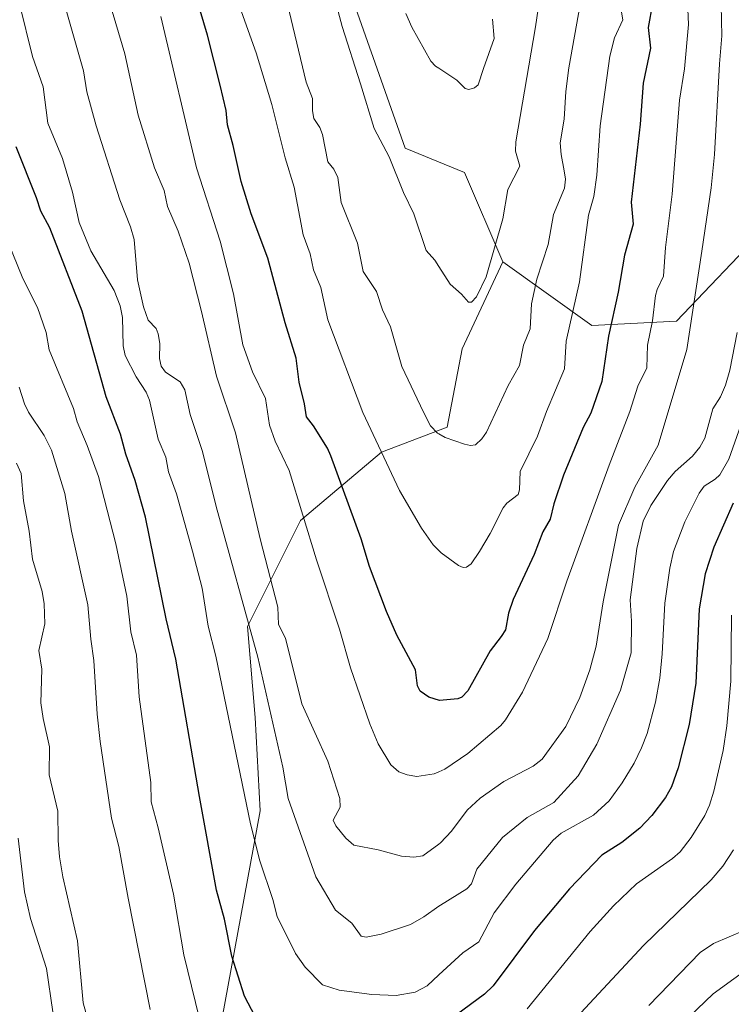
# Model space of a CAD drawing. Units: metres. Extents: x 654684 to 658137, y 4753309 to 4755700.
# Drawn here: x 656055 to 656236, y 4754814 to 4755065 of the extents above; entities that cross this region are included whole.
import ezdxf

# ---------------------------------------------------------------- set-up
doc = ezdxf.new("R2010")
doc.units = ezdxf.units.M
doc.header["$MEASUREMENT"] = 0
for name, color, linetype, lineweight in [('Arbolado forestal CxS', 92, 'Continuous', 0), ('Curva de nivel maestra', 30, 'Continuous', 30), ('Curva de nivel normal', 30, 'Continuous', 0)]:
    doc.layers.add(name, color=color, linetype=linetype, lineweight=lineweight)

# ---------------------------------------------------------------- blocks, each defined once
blk = doc.blocks.new('*U21')
at = {"layer": 'Arbolado forestal CxS', "color": 92, "linetype": 'Continuous', "lineweight": 0}
blk.add_polyline3d([(656040.5167, 4754562.3399, 814.5024), (656064.8769, 4754591.8083, 815.4678), (656077.1933, 4754638.0025, 818.08), (656095.1633, 4754721.2567, 845.5544), (656099.1133, 4754770.3299, 863.3269), (656116.2395, 4754863.3111, 880.894), (656114.9519, 4754887.1207, 882.4551), (656113.0225, 4754910.2871, 884.2905), (656126.5367, 4754937.3147, 894.6333), (656147.1295, 4754954.6903, 904.906), (656163.8601, 4754961.1247, 910.4497), (656167.7225, 4754981.0735, 913.2804), (656178.0697, 4755003.2431, 914.4422), (656200.7721, 4754987.0271, 902.9274), (656222.3937, 4754988.1079, 892.1171), (656245.0955, 4755011.8913, 883.3004), (656240.7721, 4755046.4857, 887.0922), (656277.8911, 4755029.6427, 865.6168), (656307.9379, 4755007.2045, 853.8099), (656330.0473, 4754993.3797, 858.6726), (656354.3059, 4754990.4347, 869.9559), (656369.5175, 4754991.6145, 875.5815), (656384.4095, 4755001.6791, 882.73), (656417.3939, 4755003.4947, 895.3761)], dxfattribs=at)

msp = doc.modelspace()

# ---------------------------------------------------------------- linework, layer by layer
at = {"layer": 'Arbolado forestal CxS', "color": 92, "linetype": 'Continuous', "lineweight": 0}
for points in [[(656106.8773, 4755583.4717, 921.6881), (656113.2157, 4755549.2661, 923.3834), (656113.2153, 4755529.7965, 922.9063), (656111.0531, 4755513.5717, 921.4737), (656099.1611, 4755496.2103, 915.7537), (656094.8363, 4755452.9679, 913.2925), (656088.3491, 4755424.8605, 907.1712), (656067.8089, 4755402.1583, 899.2594), (656071.0509, 4755344.8611, 901.9276), (656086.1847, 4755292.9699, 908.3066), (656114.2909, 4755227.0249, 924.5538), (656130.5051, 4755144.8641, 922.9322), (656135.9099, 4755081.0801, 916.5407), (656153.2237, 4755032.1737, 916.0035), (656168.3401, 4755025.9457, 917.9462), (656178.0697, 4755003.2431, 914.4422)], [(656106.8773, 4755583.4717, 921.6881), (656113.2157, 4755549.2661, 923.3834), (656113.2153, 4755529.7965, 922.9063), (656111.0531, 4755513.5717, 921.4737), (656099.1611, 4755496.2103, 915.7537), (656094.8363, 4755452.9679, 913.2925), (656088.3491, 4755424.8605, 907.1712), (656067.8089, 4755402.1583, 899.2594), (656071.0509, 4755344.8611, 901.9276), (656086.1847, 4755292.9699, 908.3066), (656114.2909, 4755227.0249, 924.5538), (656130.5051, 4755144.8641, 922.9322), (656135.9099, 4755081.0801, 916.5407), (656153.2237, 4755032.1737, 916.0035), (656168.3401, 4755025.9457, 917.9462), (656178.0697, 4755003.2431, 914.4422)], [(656241.8539, 4755085.4039, 888.6887), (656240.7721, 4755046.4857, 887.0922), (656245.0955, 4755011.8913, 883.3004), (656222.3937, 4754988.1079, 892.1171), (656200.7721, 4754987.0271, 902.9274), (656178.0697, 4755003.2431, 914.4422), (656168.3401, 4755025.9457, 917.9462), (656153.2237, 4755032.1737, 916.0035), (656135.9099, 4755081.0801, 916.5407)], [(656135.9099, 4755081.0801, 916.5407), (656153.2237, 4755032.1737, 916.0035), (656168.3401, 4755025.9457, 917.9462), (656178.0697, 4755003.2431, 914.4422), (656167.7225, 4754981.0735, 913.2804), (656163.8601, 4754961.1247, 910.4497), (656147.1295, 4754954.6903, 904.906), (656126.5367, 4754937.3147, 894.6333), (656113.0225, 4754910.2871, 884.2905), (656114.9519, 4754887.1207, 882.4551), (656116.2395, 4754863.3111, 880.894), (656099.1133, 4754770.3299, 863.3269), (656095.1633, 4754721.2567, 845.5544), (656077.1933, 4754638.0025, 818.08), (656064.8769, 4754591.8083, 815.4678), (656040.5167, 4754562.3399, 814.5024)], [(656178.0697, 4755003.2431, 914.4422), (656200.7721, 4754987.0271, 902.9274), (656222.3937, 4754988.1079, 892.1171), (656245.0955, 4755011.8913, 883.3004), (656240.7721, 4755046.4857, 887.0922)], [(656178.0697, 4755003.2431, 914.4422), (656200.7721, 4754987.0271, 902.9274), (656222.3937, 4754988.1079, 892.1171), (656245.0955, 4755011.8913, 883.3004), (656240.7721, 4755046.4857, 887.0922)], [(656178.0697, 4755003.2431, 914.4422), (656167.7225, 4754981.0735, 913.2804), (656163.8601, 4754961.1247, 910.4497), (656147.1295, 4754954.6903, 904.906), (656126.5367, 4754937.3147, 894.6333), (656113.0225, 4754910.2871, 884.2905), (656114.9519, 4754887.1207, 882.4551), (656116.2395, 4754863.3111, 880.894), (656099.1133, 4754770.3299, 863.3269), (656095.1633, 4754721.2567, 845.5544), (656077.1933, 4754638.0025, 818.08), (656064.8769, 4754591.8083, 815.4678), (656040.5167, 4754562.3399, 814.5024), (656022.0745, 4754527.3647, 811.8772), (656008.4439, 4754482.3937, 808.159), (655978.9277, 4754437.9479, 806.262), (655959.5229, 4754422.0053, 805.5366), (655936.0633, 4754408.0797, 802.7593), (655914.5903, 4754398.9289, 800.2265)], [(656178.0697, 4755003.2431, 914.4422), (656167.7225, 4754981.0735, 913.2804), (656163.8601, 4754961.1247, 910.4497), (656147.1295, 4754954.6903, 904.906), (656126.5367, 4754937.3147, 894.6333), (656113.0225, 4754910.2871, 884.2905), (656114.9519, 4754887.1207, 882.4551), (656116.2395, 4754863.3111, 880.894), (656099.1133, 4754770.3299, 863.3269), (656095.1633, 4754721.2567, 845.5544), (656077.1933, 4754638.0025, 818.08), (656064.8769, 4754591.8083, 815.4678), (656040.5167, 4754562.3399, 814.5024), (656022.0745, 4754527.3647, 811.8772), (656008.4439, 4754482.3937, 808.159), (655978.9277, 4754437.9479, 806.262), (655959.5229, 4754422.0053, 805.5366), (655936.0633, 4754408.0797, 802.7593), (655914.5903, 4754398.9289, 800.2265)]]:
    msp.add_polyline3d(points, dxfattribs=at)
at = {"layer": 'Curva de nivel maestra', "color": 30, "linetype": 'Continuous', "lineweight": 30, "flags": 128}
for points, elevation in [([(656216.22, 4755069.0501), (656215.19, 4755062.9001), (656215.71, 4755057.7001), (656213.84, 4755048.7301), (656213.14, 4755038.2601), (656210.85, 4755018.3901), (656211.32, 4755012.8001), (656209.11, 4755004.9001), (656207.47, 4754995.5201), (656205, 4754984.3001), (656203.33, 4754972.7501), (656200.56, 4754964.7001), (656198.56, 4754960.9801), (656193.57, 4754948.8301), (656191.12, 4754941.5601), (656190.14, 4754937.6101), (656188.28, 4754934.4501), (656186.07, 4754928.6701), (656180.73, 4754917.1601), (656179.5, 4754913.7301), (656178.76, 4754909.4901), (656177.69, 4754907.7801), (656174.84, 4754904.0701), (656169.19, 4754893.8701), (656167.68, 4754892.3001), (656166.66, 4754891.8701), (656161.96, 4754891.4201), (656159.22, 4754892.2601), (656157, 4754893.7901), (656156.35, 4754895.2201), (656155.84, 4754899.2901), (656151.1, 4754908.0501), (656148.44, 4754914.1001), (656144.1, 4754925.6101), (656141.94, 4754932.6301), (656134.22, 4754953.8101), (656133.37, 4754955.7201), (656129.84, 4754961.4001), (656128.06, 4754963.6901), (656127.49, 4754967.0701), (656126.17, 4754972.5201), (656125.43, 4754978.6901), (656122.58, 4754987.6801), (656118.15, 4755004.1101), (656113.94, 4755015.4601), (656111.34, 4755023.7101), (656109.37, 4755032.8901), (656107.87, 4755038.1401), (656107.54, 4755041.7801), (656106.02, 4755048.2201), (656102.79, 4755060.9601), (656099.95, 4755070.5101)], 900), ([(656117.68, 4754805.7701), (656112.2, 4754816.1501), (656108.99, 4754826.3101), (656107.11, 4754835.7001), (656105.12, 4754843.1101), (656100.71, 4754866.9601), (656094.75, 4754901.9501), (656092.22, 4754912.2701), (656086.94, 4754938.1501), (656084.31, 4754947.5401), (656081.95, 4754954.2301), (656080.58, 4754959.3201), (656076.98, 4754968.7801), (656070.85, 4754990.6301), (656062.58, 4755011.8801), (656060.26, 4755016.1101), (656059.18, 4755019.5501), (656054, 4755032.4801)], 875), ([(656236.83, 4754941.7001), (656231.88, 4754930.5101), (656229.66, 4754923.7401), (656228.11, 4754914.7901), (656227.26, 4754895.8801), (656225.57, 4754885.3501), (656222.81, 4754874.3101), (656221.09, 4754869.4601), (656219.57, 4754866.7301), (656216.09, 4754862.1101), (656213.01, 4754858.9001), (656208.4, 4754855.2701), (656203.33, 4754852.0001), (656195.12, 4754843.4201), (656186.13, 4754832.8601), (656175.61, 4754818.7701), (656173.4, 4754816.6601), (656162.75, 4754808.7501)], 875)]:
    msp.add_lwpolyline(points, dxfattribs=dict(at, elevation=elevation))
at = {"layer": 'Curva de nivel normal', "color": 30, "linetype": 'Continuous', "lineweight": 0, "flags": 128}
for points, elevation in [([(656189.34, 4755082.75), (656186.41, 4755063.13), (656181.44, 4755033.78), (656181.29, 4755031.39), (656182.41, 4755027.62), (656179.35, 4755021.68), (656178.06, 4755014.2), (656173.8, 4754999.37), (656171.39, 4754994.26), (656170.13, 4754992.9), (656169.34, 4754992.98), (656167.59, 4754994.97), (656164.64, 4754997.54), (656161.7551, 4755002.0375), (656160.74, 4755003.62), (656158.53, 4755006.07), (656155.38, 4755015.43), (656152.76, 4755020.87), (656149.13, 4755029.93), (656145.31, 4755037.17), (656141.8, 4755048.58), (656137.11, 4755063.22), (656135.78, 4755068.26)], 915), ([(656122.14, 4755073.23), (656127.98, 4755049.01), (656129.56, 4755044.87), (656129.54, 4755041.68), (656129.91, 4755039.72), (656131.42, 4755037.47), (656132.13, 4755035.66), (656133.46, 4755028.71), (656135.01, 4755026.87), (656135.98, 4755024.68), (656136.85, 4755018.33), (656141.02, 4755007.94), (656142.46, 4755000.76), (656145.89, 4754995.64), (656147.42, 4754991), (656149.42, 4754986.64), (656152.32, 4754976.51), (656157.86, 4754964.92), (656159.69, 4754961.45), (656161.42, 4754959.59), (656161.7551, 4754959.4016), (656163.43, 4754958.46), (656168.29, 4754956.75), (656169.81, 4754956.38), (656171.1, 4754956.63), (656172.75, 4754958.1), (656173.95, 4754959.83), (656179.41, 4754971.68), (656182.34, 4754976.78), (656183.37, 4754982.02), (656185.02, 4754986.12), (656185.41, 4754992.49), (656186.78, 4754998.83), (656189.63, 4755007.62), (656190.98, 4755015.27), (656193.79, 4755022.01), (656194.03, 4755024.31), (656193.74, 4755026.38), (656192.94, 4755030.53), (656192.72, 4755033.51), (656193.71, 4755039.56), (656194.13, 4755046.66), (656194.91, 4755052.68), (656199.69, 4755079.36)], 910), ([(656090.89, 4755065.75), (656099.95, 4755027.2), (656105.99, 4755008.48), (656109.43, 4754995.09), (656111.83, 4754982.03), (656114.25, 4754975.18), (656117.59, 4754968.4), (656118.62, 4754961.6), (656120.08, 4754957.55), (656123.58, 4754950.01), (656130.57, 4754927.31), (656136.48, 4754909.59), (656139.27, 4754899.77), (656144.21, 4754885.47), (656146.28, 4754880.44), (656149.57, 4754875.08), (656151.61, 4754873.31), (656153.72, 4754872.52), (656156.19, 4754872.06), (656160.62, 4754872.74), (656161.7551, 4754873.2478), (656163.28, 4754873.93), (656169.18, 4754877.96), (656177.54, 4754885.06), (656178.74, 4754886.51), (656183.07, 4754893.6), (656189.6, 4754907.27), (656194.39, 4754921.81), (656205.18, 4754951.43), (656210.44, 4754965.07), (656212.53, 4754971.5), (656214.84, 4754976.21), (656214.97, 4754982), (656216.26, 4754988.2), (656217.01, 4754994.61), (656217.42, 4754996.16), (656219.09, 4754999.6), (656219.58, 4755006.83), (656221.26, 4755020.49), (656223.13, 4755044.4), (656224.41, 4755052.37), (656225.45, 4755063.67), (656225.08, 4755071.66)], 895), ([(656110.22, 4755070.54), (656115.21, 4755056.49), (656119.19, 4755043.29), (656122.59, 4755029.68), (656124.86, 4755022.27), (656127.18, 4755010.06), (656128.99, 4755005.25), (656129.8, 4755001.15), (656131.66, 4754996.66), (656133.44, 4754988.41), (656142.42, 4754964.85), (656151.72, 4754944.95), (656157.32, 4754935.34), (656160.37, 4754931.14), (656161.7551, 4754929.6926), (656162.37, 4754929.05), (656166.79, 4754925.82), (656167.94, 4754925.35), (656168.84, 4754925.39), (656169.99, 4754926.26), (656172.1, 4754929.43), (656174.83, 4754933.99), (656178.2, 4754940.57), (656179.13, 4754941.7), (656182, 4754943.94), (656182.31, 4754945.12), (656182.51, 4754949.82), (656186.97, 4754958.83), (656189.25, 4754965.1), (656193.8, 4754975.98), (656194.2, 4754983), (656197.63, 4754998.15), (656199.9, 4755015.08), (656201.26, 4755019.86), (656202.05, 4755025.32), (656202.93, 4755037.84), (656205.39, 4755055.64), (656206.58, 4755060.33), (656208.66, 4755064.85), (656207.42, 4755072.53)], 905), ([(656240.3, 4754965.94), (656235.73, 4754952.94), (656233.38, 4754948.91), (656232.26, 4754947.82), (656229.42, 4754946.02), (656228.12, 4754944.27), (656224.48, 4754936.98), (656221.63, 4754929.45), (656220.63, 4754925.14), (656219.36, 4754916.24), (656218.75, 4754903.31), (656218.1, 4754897.12), (656217, 4754891.03), (656214.86, 4754883.04), (656213.49, 4754879.38), (656211.56, 4754875.49), (656208.56, 4754870.47), (656205.22, 4754865.9), (656201.17, 4754862.23), (656192.99, 4754857.66), (656190.95, 4754855.89), (656181.41, 4754844.62), (656175.87, 4754837.31), (656171.99, 4754829.92), (656167.86, 4754827.15), (656161.7551, 4754821.5214), (656158.76, 4754818.76), (656155.76, 4754817.09), (656150.93, 4754816.29), (656144.7, 4754816.5), (656136.39, 4754817.67), (656132.1, 4754818.96), (656127.66, 4754823.54), (656125.21, 4754826.97), (656120.52, 4754836.43), (656119.44, 4754840.78), (656116.1, 4754850.55), (656113.73, 4754860), (656104.93, 4754902.76), (656102.94, 4754910.42), (656101.39, 4754920.11), (656098.95, 4754929.5), (656094.88, 4754944.08), (656092.88, 4754949.74), (656092.15, 4754953.46), (656090.25, 4754958.03), (656088, 4754967.96), (656087.17, 4754970), (656084.62, 4754973.94), (656081.83, 4754979.39), (656081.25, 4754981.78), (656081.12, 4754989.01), (656080.56, 4754992), (656078.99, 4754995.93), (656073.06, 4755005.98), (656070.1, 4755013.23), (656068.4, 4755020.94), (656065.82, 4755029.56), (656062.11, 4755038.56), (656060.87, 4755047.83), (656058.21, 4755055.54), (656054.88, 4755068.98)], 880), ([(656077.84, 4755069.39), (656081.74, 4755056.2), (656085.13, 4755040.57), (656089.3, 4755027.13), (656091.75, 4755021.38), (656092.61, 4755017.34), (656095.27, 4755011.06), (656098.08, 4755002.85), (656101.29, 4754990.56), (656105.05, 4754974.11), (656109.95, 4754959.66), (656116.26, 4754932.6), (656120.73, 4754915.23), (656120.86, 4754910.82), (656122.69, 4754907.35), (656126.82, 4754890.59), (656133.47, 4754875.95), (656136.51, 4754866.47), (656136.61, 4754864.24), (656134.8, 4754860.98), (656135.47, 4754859.52), (656138.08, 4754856.33), (656140.08, 4754854.56), (656146.29, 4754853.42), (656152.29, 4754851.81), (656155.44, 4754851.52), (656157.66, 4754851.87), (656161.7551, 4754854.8483), (656162.17, 4754855.15), (656164.99, 4754858.13), (656168.99, 4754863.49), (656172.3, 4754866.58), (656178.38, 4754870.83), (656185.85, 4754874.7), (656188.13, 4754876.5), (656194.16, 4754884.81), (656197.7, 4754892.22), (656200.31, 4754899.23), (656201.93, 4754905.29), (656203.71, 4754916.62), (656207.55, 4754936.15), (656211.78, 4754945.79), (656217.67, 4754956.53), (656224.98, 4754980.86), (656228.82, 4755005.9), (656231.18, 4755022.11), (656232.09, 4755030.55), (656233.31, 4755053.69), (656233.95, 4755060.83), (656233.79, 4755068.61)], 890), ([(656066.74, 4755067.32), (656071.13, 4755051.88), (656072.05, 4755046.54), (656074.36, 4755037.9), (656080.4, 4755018.99), (656083.16, 4755012.15), (656084.1, 4755008.88), (656084.9, 4754998.61), (656086.46, 4754991.73), (656087.67, 4754988.35), (656089.67, 4754986.25), (656090.25, 4754984.85), (656090.6, 4754982.42), (656090.54, 4754978.55), (656090.97, 4754976.67), (656092.07, 4754975.11), (656095.8, 4754972.64), (656096.98, 4754970.57), (656098.37, 4754964.34), (656101.5, 4754954.9), (656105.04, 4754940.88), (656115.59, 4754902.47), (656121.97, 4754874.5), (656123.34, 4754866.5), (656130.44, 4754846.53), (656135.42, 4754838.06), (656139.61, 4754834.73), (656141.97, 4754831.36), (656143.28, 4754831.17), (656147.07, 4754831.93), (656154.53, 4754834.39), (656157.99, 4754836.29), (656161.7551, 4754839.0192), (656162.17, 4754839.32), (656168.9, 4754843.43), (656170.1, 4754844.75), (656171.49, 4754848.45), (656178, 4754856.5), (656184.31, 4754861.64), (656191.07, 4754865.46), (656197.3, 4754872.29), (656202.03, 4754880.28), (656208.13, 4754894.08), (656210.83, 4754903.59), (656210.94, 4754911.67), (656210.52, 4754917.06), (656212.24, 4754930.19), (656213.91, 4754937.17), (656215.85, 4754941.17), (656220.05, 4754947.52), (656222.07, 4754949.83), (656226.41, 4754953.68), (656228.28, 4754956), (656229.56, 4754958.27), (656231.67, 4754965.78), (656233.59, 4754968.82), (656234.87, 4754971.78), (656235.96, 4754975.61), (656237.87, 4754985.19)], 885), ([(656153.34, 4755066.46), (656154.87, 4755062.97), (656159.7, 4755054.38), (656160.93, 4755053.06), (656161.7551, 4755052.529), (656166.4, 4755049.54), (656168.48, 4755047.42), (656169.42, 4755047.12), (656170.84, 4755047.53), (656171.83, 4755048.33), (656173.15, 4755052.47), (656175.86, 4755060.15), (656175.45, 4755065.09)], 920), ([(656102.68, 4754802.34), (656096.77, 4754826.68), (656094.1, 4754842.1), (656090.23, 4754858.99), (656088.44, 4754865.61), (656088.36, 4754870.55), (656085.36, 4754892.34), (656084.7, 4754903), (656083.2, 4754908.98), (656082.25, 4754918.03), (656079.38, 4754931.34), (656074.97, 4754948.55), (656072.12, 4754956.46), (656069.55, 4754962.47), (656068.58, 4754965.84), (656062.44, 4754980.8), (656061.63, 4754985.18), (656059.42, 4754991.57), (656055.67, 4754999), (656050.61, 4755011.57)], 870), ([(656088.18, 4754812.75), (656082.55, 4754841.04), (656080.17, 4754854.26), (656078.3, 4754861.48), (656075.44, 4754881.01), (656074.65, 4754887.98), (656073.78, 4754901.67), (656073, 4754907.09), (656072.3, 4754915.78), (656068.09, 4754934.61), (656066.39, 4754944.16), (656063.04, 4754955.25), (656061.14, 4754959.01), (656057.15, 4754964.91), (656056.12, 4754967.03), (656054.77, 4754971.32)], 865), ([(656073.6, 4754805.16), (656071.1, 4754814.41), (656069.64, 4754830.25), (656065.93, 4754846.51), (656065.05, 4754851.62), (656064.69, 4754855.75), (656064.66, 4754863.26), (656062.46, 4754872.54), (656062.52, 4754879.66), (656060.88, 4754886.85), (656060.3, 4754890.81), (656060.55, 4754899.4), (656059.82, 4754904.21), (656061.3, 4754910.94), (656061.18, 4754916.07), (656060.64, 4754919.2), (656058.17, 4754927.48), (656057.34, 4754934.63), (656055.88, 4754942.3), (656055.3, 4754949.25), (656054.13, 4754951.89)], 860), ([(656236.4, 4754913.16), (656236.25, 4754896.36), (656235.22, 4754884.97), (656234.31, 4754878.74), (656231.88, 4754868.36), (656230.82, 4754864.77), (656229.58, 4754862.12), (656226.11, 4754856.56), (656223.28, 4754852.89), (656221.38, 4754851.21), (656212.2, 4754844.77), (656206.35, 4754839.09), (656200.36, 4754832.6), (656184.26, 4754812.92)], 870), ([(656054.52, 4754856.39), (656056.1, 4754842.71), (656057.7, 4754835.86), (656061.76, 4754823.2), (656063.38, 4754812.08)], 855), ([(656236.93, 4754853.43), (656234.19, 4754849.23), (656231.18, 4754845.77), (656213.99, 4754829), (656195.68, 4754809.44)], 865), ([(656239.78, 4754832.92), (656231.77, 4754829.49), (656228.39, 4754827.26), (656215.31, 4754813.71)], 860), ([(656211.21, 4754797.1), (656231.68, 4754816.73), (656246.56, 4754827.45)], 855)]:
    msp.add_lwpolyline(points, dxfattribs=dict(at, elevation=elevation))

# ---------------------------------------------------------------- block references
at = {"layer": 'Arbolado forestal CxS', "color": 92, "linetype": 'Continuous', "lineweight": 0}
msp.add_blockref('*U21', (0, 0), dxfattribs=at)

doc.saveas('drawing.dxf')
